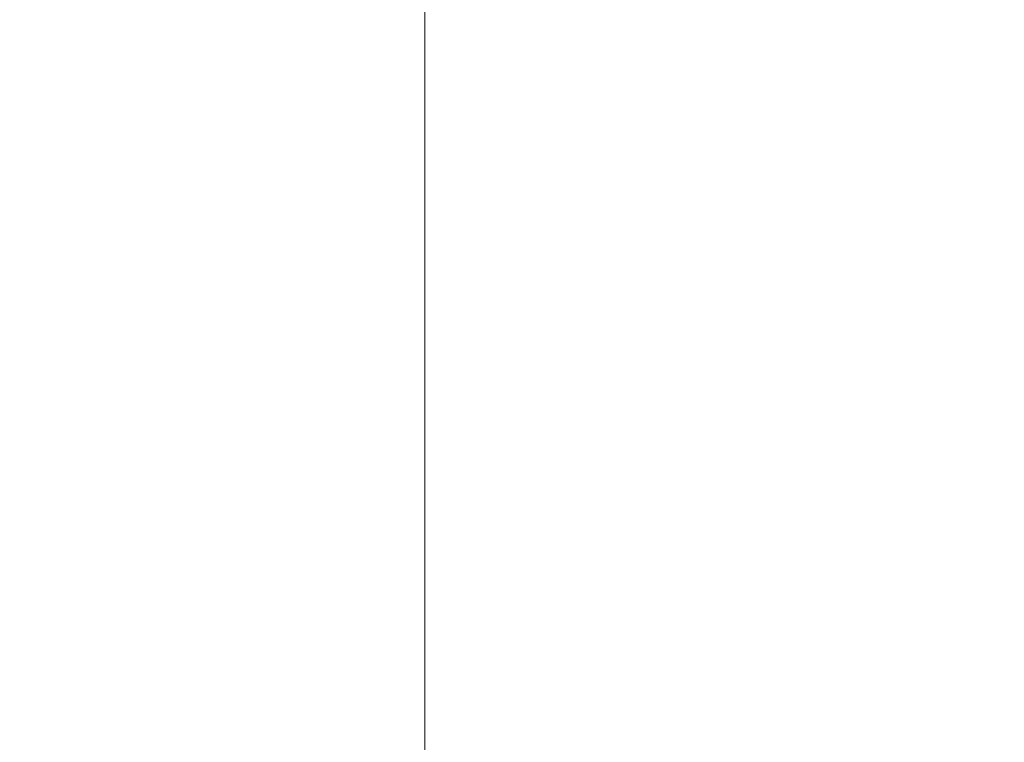
# Model space of a CAD drawing. Extents: x 92.1 to 95.6, y 208.5 to 222.5.
# Drawn here: x 94 to 94, y 217.9 to 218 of the extents above; entities that cross this region are included whole.
import ezdxf

# ---------------------------------------------------------------- set-up
doc = ezdxf.new("R2010")
doc.units = 0
doc.header["$MEASUREMENT"] = 0
doc.header["$PDMODE"] = 1
doc.layers.get('DEFPOINTS').update_dxf_attribs({"linetype": 'CONTINUOUS'})
doc.layers.add('1', color=4, linetype='CONTINUOUS', lineweight=50)
doc.layers.add('2', color=7, linetype='CONTINUOUS', lineweight=25)
doc.styles.add('STANDARD 3.5 mm', font='monos.ttf', dxfattribs={"height": 0.137795})
doc.dimstyles.get("Standard").update_dxf_attribs({"dimtxt": 0.137795, "dimasz": 0.18, "dimexe": 0.18, "dimexo": 0, "dimgap": 0.09, "dimtad": 1, "dimdec": 3, "dimzin": 9, "dimdsep": 46, "dimtxsty": 'STANDARD 3.5 mm', "dimcen": 0, "dimadec": 0, "dimazin": 2, "dimtm": 1e-09, "dimtfac": 0.707107, "dimtdec": 3, "dimtmove": 0, "dimatfit": 3, "dimfxl": 1, "dimtzin": 0, "dimarcsym": 0})

# ---------------------------------------------------------------- blocks, each defined once
blk = doc.blocks.new('*D14')
at = {"layer": '2', "color": 0, "lineweight": -2}
for p, q in [((93.170264, 217.212243), (93.170264, 222.412405)), ((94.170264, 217.212243), (94.170264, 222.412405)), ((93.990264, 222.232405), (93.350264, 222.232405))]:
    blk.add_line(p, q, dxfattribs=at)
at = {"layer": '2', "color": 0}
for points in [[(93.350264, 222.262405), (93.350264, 222.202405), (93.170264, 222.232405)], [(93.990264, 222.262405), (93.990264, 222.202405), (94.170264, 222.232405)]]:
    blk.add_solid(points, dxfattribs=at)
at = {"layer": 'DEFPOINTS', "color": 0}
for p in [(93.170264, 222.232405), (93.170264, 217.212243), (94.170264, 217.212243)]:
    blk.add_point(p, dxfattribs=at)
at = {"layer": '2', "color": 0, "insert": (93.670264, 222.391739), "char_height": 0.1377953, "attachment_point": 5, "style": 'STANDARD 3.5 mm'}
blk.add_mtext('\\A1;1"', dxfattribs=at)
blk = doc.blocks.new('*D16')
at = {"layer": '2', "color": 0, "lineweight": -2}
for p, q in [((93.667692, 221.811873), (94.967013, 221.811873)), ((94.787013, 209.795022), (94.787013, 221.631873)), ((93.667692, 209.615022), (94.967013, 209.615022))]:
    blk.add_line(p, q, dxfattribs=at)
at = {"layer": '2', "color": 0}
for points in [[(94.757013, 221.631873), (94.817013, 221.631873), (94.787013, 221.811873)], [(94.757013, 209.795022), (94.817013, 209.795022), (94.787013, 209.615022)]]:
    blk.add_solid(points, dxfattribs=at)
at = {"layer": 'DEFPOINTS', "color": 0}
for p in [(93.667692, 221.811873), (94.787013, 221.811873), (93.667692, 209.615022)]:
    blk.add_point(p, dxfattribs=at)
at = {"layer": '2', "color": 0, "insert": (94.623661, 215.713447), "char_height": 0.13779528, "attachment_point": 5, "rotation": 90, "style": 'STANDARD 3.5 mm'}
blk.add_mtext('\\A1;%%c12.197"', dxfattribs=at)

msp = doc.modelspace()

# ---------------------------------------------------------------- linework, layer by layer
at = {"layer": '1', "linetype": 'Continuous', "lineweight": 13}
for p, q in [((93.979319, 217.959867), (93.979319, 218.005711)), ((93.979319, 217.967761), (93.979319, 218.004935)), ((93.979319, 217.987663), (93.979319, 217.973153)), ((93.979319, 217.972374), (93.979319, 217.982066)), ((93.979319, 217.972628), (93.979319, 217.982025)), ((93.979319, 217.971867), (93.979319, 217.981912)), ((93.979319, 217.98167), (93.979319, 217.97303)), ((93.979319, 217.971081), (93.979319, 217.980853)), ((93.979319, 217.978913), (93.979319, 217.970093)), ((93.979319, 217.968167), (93.979319, 217.977981)), ((93.979319, 217.97775), (93.979319, 217.943436)), ((93.979319, 217.966374), (93.979319, 217.976228)), ((93.979319, 217.967308), (93.979319, 217.97621)), ((93.979319, 217.974009), (93.979319, 217.976041)), ((93.979319, 217.976041), (93.979319, 217.970304)), ((93.979319, 217.968597), (93.979319, 217.975933)), ((93.979319, 217.975066), (93.979319, 217.975836)), ((93.979319, 217.968347), (93.979319, 217.975682)), ((93.979319, 217.975495), (93.979319, 217.97548)), ((93.979319, 217.975477), (93.979319, 217.975495)), ((93.979319, 217.97548), (93.979319, 217.975433)), ((93.979319, 217.975426), (93.979319, 217.975477)), ((93.979319, 217.975453), (93.979319, 217.974885)), ((93.979319, 217.975328), (93.979319, 217.975426)), ((93.979319, 217.975187), (93.979319, 217.975328)), ((93.979319, 217.975008), (93.979319, 217.975187)), ((93.979319, 217.97499), (93.979319, 217.975066)), ((93.979319, 217.974791), (93.979319, 217.975008)), ((93.979319, 217.974913), (93.979319, 217.97499)), ((93.979319, 217.974069), (93.979319, 217.974913)), ((93.979319, 217.974885), (93.979319, 217.974355)), ((93.979319, 217.974526), (93.979319, 217.974791)), ((93.979319, 217.974226), (93.979319, 217.974526)), ((93.979319, 217.974355), (93.979319, 217.973828)), ((93.979319, 217.973894), (93.979319, 217.974226)), ((93.979319, 217.973225), (93.979319, 217.974069)), ((93.979319, 217.969881), (93.979319, 217.974009)), ((93.979319, 217.973533), (93.979319, 217.973894)), ((93.979319, 217.973828), (93.979319, 217.973346)), ((93.979319, 217.973139), (93.979319, 217.973533)), ((93.979319, 217.973346), (93.979319, 217.972909)), ((93.979319, 217.972385), (93.979319, 217.973225)), ((93.979319, 217.973153), (93.979319, 217.972117)), ((93.979319, 217.972723), (93.979319, 217.973139)), ((93.979319, 217.97303), (93.979319, 217.964897)), ((93.979319, 217.972909), (93.979319, 217.972517)), ((93.979319, 217.972289), (93.979319, 217.972723)), ((93.979319, 217.964628), (93.979319, 217.972628)), ((93.979319, 217.972517), (93.979319, 217.972171)), ((93.979319, 217.97155), (93.979319, 217.972385)), ((93.979319, 217.964062), (93.979319, 217.972374)), ((93.979319, 217.971839), (93.979319, 217.972289)), ((93.979319, 217.972171), (93.979319, 217.97187)), ((93.979319, 217.972117), (93.979319, 217.971081)), ((93.979319, 217.97187), (93.979319, 217.971614)), ((93.979319, 217.963272), (93.979319, 217.971867)), ((93.979319, 217.971381), (93.979319, 217.971839)), ((93.979319, 217.971614), (93.979319, 217.971405)), ((93.979319, 217.970719), (93.979319, 217.97155)), ((93.979319, 217.971405), (93.979319, 217.971258)), ((93.979319, 217.970915), (93.979319, 217.971381)), ((93.979319, 217.971258), (93.979319, 217.971148)), ((93.979319, 217.971148), (93.979319, 217.971072)), ((93.979319, 217.97109), (93.979319, 217.971089)), ((93.979319, 217.971058), (93.979319, 217.97109)), ((93.979319, 217.971089), (93.979319, 217.971056)), ((93.979319, 217.971072), (93.979319, 217.971032)), ((93.979319, 217.971027), (93.979319, 217.971058)), ((93.979319, 217.971056), (93.979319, 217.97099)), ((93.979319, 217.971032), (93.979319, 217.971027)), ((93.979319, 217.97099), (93.979319, 217.970883)), ((93.979319, 217.970444), (93.979319, 217.970915)), ((93.979319, 217.970883), (93.979319, 217.97074)), ((93.979319, 217.97074), (93.979319, 217.970562)), ((93.979319, 217.969895), (93.979319, 217.970719)), ((93.979319, 217.970562), (93.979319, 217.970353)), ((93.979319, 217.969973), (93.979319, 217.970444)), ((93.979319, 217.970353), (93.979319, 217.970109)), ((93.979319, 217.970304), (93.979319, 217.970302)), ((93.979319, 217.970302), (93.979319, 217.970013)), ((93.979319, 217.970216), (93.979319, 217.97022)), ((93.979319, 217.97022), (93.979319, 217.970212)), ((93.979319, 217.970212), (93.979319, 217.970216)), ((93.979319, 217.968675), (93.979319, 217.970212)), ((93.979319, 217.970203), (93.979319, 217.970212)), ((93.979319, 217.970212), (93.979319, 217.970203)), ((93.979319, 217.968833), (93.979319, 217.970203)), ((93.979319, 217.970182), (93.979319, 217.970203)), ((93.979319, 217.970139), (93.979319, 217.970203)), ((93.979319, 217.970158), (93.979319, 217.970182)), ((93.979319, 217.970122), (93.979319, 217.970158)), ((93.979319, 217.970075), (93.979319, 217.970139)), ((93.979319, 217.970096), (93.979319, 217.970122)), ((93.979319, 217.970109), (93.979319, 217.969835)), ((93.979319, 217.970064), (93.979319, 217.970096)), ((93.979319, 217.970093), (93.979319, 217.960953)), ((93.979319, 217.97005), (93.979319, 217.970075)), ((93.979319, 217.970038), (93.979319, 217.970064)), ((93.979319, 217.970025), (93.979319, 217.97005)), ((93.979319, 217.97001), (93.979319, 217.970038)), ((93.979319, 217.970019), (93.979319, 217.970025)), ((93.979319, 217.970014), (93.979319, 217.970019)), ((93.979319, 217.970016), (93.979319, 217.970014)), ((93.979319, 217.970016), (93.979319, 217.970016)), ((93.979319, 217.970016), (93.979319, 217.970016)), ((93.979319, 217.96989), (93.979319, 217.970016)), ((93.979319, 217.970014), (93.979319, 217.970013)), ((93.979319, 217.970013), (93.979319, 217.970014)), ((93.979319, 217.970012), (93.979319, 217.970013)), ((93.979319, 217.970013), (93.979319, 217.969764)), ((93.979319, 217.970013), (93.979319, 217.970012)), ((93.979319, 217.970011), (93.979319, 217.970012)), ((93.979319, 217.970012), (93.979319, 217.970011)), ((93.979319, 217.970011), (93.979319, 217.970011)), ((93.979319, 217.969975), (93.979319, 217.97001)), ((93.979319, 217.969938), (93.979319, 217.969975)), ((93.979319, 217.969517), (93.979319, 217.969973)), ((93.979319, 217.9699), (93.979319, 217.969938)), ((93.979319, 217.969863), (93.979319, 217.9699)), ((93.979319, 217.969077), (93.979319, 217.969895)), ((93.979319, 217.969764), (93.979319, 217.96989)), ((93.979319, 217.967785), (93.979319, 217.969881)), ((93.979319, 217.969806), (93.979319, 217.969863)), ((93.979319, 217.969835), (93.979319, 217.969536)), ((93.979319, 217.969752), (93.979319, 217.969806)), ((93.979319, 217.969469), (93.979319, 217.969764)), ((93.979319, 217.969707), (93.979319, 217.969752)), ((93.979319, 217.969666), (93.979319, 217.969707)), ((93.979319, 217.969583), (93.979319, 217.969666)), ((93.979319, 217.96951), (93.979319, 217.969583)), ((93.979319, 217.969536), (93.979319, 217.969212)), ((93.979319, 217.969066), (93.979319, 217.969517)), ((93.979319, 217.96951), (93.979319, 217.969471)), ((93.979319, 217.969471), (93.979319, 217.969432)), ((93.979319, 217.969174), (93.979319, 217.969469)), ((93.979319, 217.969432), (93.979319, 217.96941)), ((93.979319, 217.96941), (93.979319, 217.969387)), ((93.979319, 217.968083), (93.979319, 217.969387)), ((93.979319, 217.969387), (93.979319, 217.969219)), ((93.979319, 217.968895), (93.979319, 217.969327)), ((93.979319, 217.969327), (93.979319, 217.967995)), ((93.979319, 217.969219), (93.979319, 217.969016)), ((93.979319, 217.969212), (93.979319, 217.96885)), ((93.979319, 217.969177), (93.979319, 217.969174)), ((93.979319, 217.969177), (93.979319, 217.968649)), ((93.979319, 217.968268), (93.979319, 217.969077)), ((93.979319, 217.968623), (93.979319, 217.969066)), ((93.979319, 217.969016), (93.979319, 217.96896)), ((93.979319, 217.96896), (93.979319, 217.968899)), ((93.979319, 217.968899), (93.979319, 217.968833)), ((93.979319, 217.966714), (93.979319, 217.968895)), ((93.979319, 217.96885), (93.979319, 217.968467)), ((93.979319, 217.968833), (93.979319, 217.968754)), ((93.979319, 217.968305), (93.979319, 217.968833)), ((93.979319, 217.968754), (93.979319, 217.968738)), ((93.979319, 217.968738), (93.979319, 217.968721)), ((93.979319, 217.968721), (93.979319, 217.968704)), ((93.979319, 217.968704), (93.979319, 217.968685)), ((93.979319, 217.968685), (93.979319, 217.968673)), ((93.979319, 217.968148), (93.979319, 217.968675)), ((93.979319, 217.968673), (93.979319, 217.96866)), ((93.979319, 217.96866), (93.979319, 217.968648)), ((93.979319, 217.968305), (93.979319, 217.968649)), ((93.979319, 217.968649), (93.979319, 217.9682)), ((93.979319, 217.968648), (93.979319, 217.968637)), ((93.979319, 217.968637), (93.979319, 217.968627)), ((93.979319, 217.968627), (93.979319, 217.968617)), ((93.979319, 217.968191), (93.979319, 217.968623)), ((93.979319, 217.968196), (93.979319, 217.968617)), ((93.979319, 217.962624), (93.979319, 217.968597)), ((93.979319, 217.968467), (93.979319, 217.968066)), ((93.979319, 217.962373), (93.979319, 217.968347)), ((93.979319, 217.968148), (93.979319, 217.968305)), ((93.979319, 217.967468), (93.979319, 217.968268)), ((93.979319, 217.968031), (93.979319, 217.9682)), ((93.979319, 217.967775), (93.979319, 217.968196)), ((93.979319, 217.967987), (93.979319, 217.968191)), ((93.979319, 217.959215), (93.979319, 217.968167)), ((93.979319, 217.968148), (93.979319, 217.967404)), ((93.979319, 217.968101), (93.979319, 217.968069)), ((93.979319, 217.967928), (93.979319, 217.968079)), ((93.979319, 217.967775), (93.979319, 217.968079)), ((93.979319, 217.968079), (93.979319, 217.968066)), ((93.979319, 217.968069), (93.979319, 217.968036)), ((93.979319, 217.968066), (93.979319, 217.967651)), ((93.979319, 217.968066), (93.979319, 217.968052)), ((93.979319, 217.968052), (93.979319, 217.968036)), ((93.979319, 217.968033), (93.979319, 217.968036)), ((93.979319, 217.968036), (93.979319, 217.968021)), ((93.979319, 217.968036), (93.979319, 217.967508)), ((93.979319, 217.967059), (93.979319, 217.968031)), ((93.979319, 217.968021), (93.979319, 217.968007)), ((93.979319, 217.968007), (93.979319, 217.967993)), ((93.979319, 217.967995), (93.979319, 217.96495)), ((93.979319, 217.967993), (93.979319, 217.967974)), ((93.979319, 217.967785), (93.979319, 217.967987)), ((93.979319, 217.967974), (93.979319, 217.967957)), ((93.979319, 217.967957), (93.979319, 217.967921)), ((93.979319, 217.967775), (93.979319, 217.967928)), ((93.979319, 217.967921), (93.979319, 217.967891)), ((93.979319, 217.967891), (93.979319, 217.967803)), ((93.979319, 217.967803), (93.979319, 217.967737)), ((93.979319, 217.962047), (93.979319, 217.967785)), ((93.979319, 217.96463), (93.979319, 217.967782)), ((93.979319, 217.967737), (93.979319, 217.967597)), ((93.979319, 217.967684), (93.979319, 217.962108)), ((93.979319, 217.967651), (93.979319, 217.967204)), ((93.979319, 217.967597), (93.979319, 217.967504)), ((93.979319, 217.967508), (93.979319, 217.967489)), ((93.979319, 217.966549), (93.979319, 217.967508)), ((93.979319, 217.967492), (93.979319, 217.967504)), ((93.979319, 217.967077), (93.979319, 217.967504)), ((93.979319, 217.967479), (93.979319, 217.967492)), ((93.979319, 217.967445), (93.979319, 217.967489)), ((93.979319, 217.967438), (93.979319, 217.967479)), ((93.979319, 217.966678), (93.979319, 217.967468)), ((93.979319, 217.967404), (93.979319, 217.967445)), ((93.979319, 217.967395), (93.979319, 217.967438)), ((93.979319, 217.967314), (93.979319, 217.967395)), ((93.979319, 217.966931), (93.979319, 217.967395)), ((93.979319, 217.967207), (93.979319, 217.967314)), ((93.979319, 217.959729), (93.979319, 217.967308)), ((93.979319, 217.967105), (93.979319, 217.967207)), ((93.979319, 217.967204), (93.979319, 217.966747)), ((93.979319, 217.966982), (93.979319, 217.967105)), ((93.979319, 217.96708), (93.979319, 217.967076)), ((93.979319, 217.967074), (93.979319, 217.967079)), ((93.979319, 217.966549), (93.979319, 217.967077)), ((93.979319, 217.967076), (93.979319, 217.966029)), ((93.979319, 217.967074), (93.979319, 217.967076)), ((93.979319, 217.967063), (93.979319, 217.967074)), ((93.979319, 217.967063), (93.979319, 217.967064)), ((93.979319, 217.967063), (93.979319, 217.967059)), ((93.979319, 217.9669), (93.979319, 217.966982)), ((93.979319, 217.966403), (93.979319, 217.966931)), ((93.979319, 217.966807), (93.979319, 217.9669)), ((93.979319, 217.96674), (93.979319, 217.966807)), ((93.979319, 217.966747), (93.979319, 217.966285)), ((93.979319, 217.966669), (93.979319, 217.96674)), ((93.979319, 217.962873), (93.979319, 217.966714)), ((93.979319, 217.965899), (93.979319, 217.966678)), ((93.979319, 217.966587), (93.979319, 217.966669)), ((93.979319, 217.966506), (93.979319, 217.966587)), ((93.979319, 217.966403), (93.979319, 217.966549)), ((93.979319, 217.966428), (93.979319, 217.966506)), ((93.979319, 217.966354), (93.979319, 217.966428)), ((93.979319, 217.966403), (93.979319, 217.964733)), ((93.979319, 217.958036), (93.979319, 217.966374)), ((93.979319, 217.966209), (93.979319, 217.966354)), ((93.979319, 217.966285), (93.979319, 217.965821)), ((93.979319, 217.966084), (93.979319, 217.966209)), ((93.979319, 217.965876), (93.979319, 217.966084)), ((93.979319, 217.965904), (93.979319, 217.966029)), ((93.979319, 217.964233), (93.979319, 217.965904)), ((93.979319, 217.965132), (93.979319, 217.965899)), ((93.979319, 217.965725), (93.979319, 217.965876)), ((93.979319, 217.965821), (93.979319, 217.965344)), ((93.979319, 217.96526), (93.979319, 217.965725)), ((93.979319, 217.965725), (93.979319, 217.965667)), ((93.979319, 217.965667), (93.979319, 217.965608)), ((93.979319, 217.965608), (93.979319, 217.965585)), ((93.979319, 217.965585), (93.979319, 217.965563)), ((93.979319, 217.965563), (93.979319, 217.965379)), ((93.979319, 217.965135), (93.979319, 217.965563)), ((93.979319, 217.965379), (93.979319, 217.965135)), ((93.979319, 217.965344), (93.979319, 217.964872)), ((93.979319, 217.964733), (93.979319, 217.96526)), ((93.979319, 217.964608), (93.979319, 217.965135)), ((93.979319, 217.965135), (93.979319, 217.965095)), ((93.979319, 217.964377), (93.979319, 217.965132)), ((93.979319, 217.965095), (93.979319, 217.965053)), ((93.979319, 217.965053), (93.979319, 217.965023)), ((93.979319, 217.965023), (93.979319, 217.964992)), ((93.979319, 217.964992), (93.979319, 217.964957)), ((93.979319, 217.964957), (93.979319, 217.964918)), ((93.979319, 217.96495), (93.979319, 217.960317)), ((93.979319, 217.964918), (93.979319, 217.964898)), ((93.979319, 217.964898), (93.979319, 217.964875)), ((93.979319, 217.964897), (93.979319, 217.9576)), ((93.979319, 217.964875), (93.979319, 217.964856)), ((93.979319, 217.964872), (93.979319, 217.964407)), ((93.979319, 217.964856), (93.979319, 217.964836)), ((93.979319, 217.964836), (93.979319, 217.964821)), ((93.979319, 217.964821), (93.979319, 217.964806)), ((93.979319, 217.964806), (93.979319, 217.96479)), ((93.979319, 217.96479), (93.979319, 217.964776)), ((93.979319, 217.964776), (93.979319, 217.964763)), ((93.979319, 217.964763), (93.979319, 217.964751)), ((93.979319, 217.9646), (93.979319, 217.964751)), ((93.979319, 217.964733), (93.979319, 217.964608)), ((93.979319, 217.964034), (93.979319, 217.96465)), ((93.979319, 217.964619), (93.979319, 217.96463)), ((93.979319, 217.959243), (93.979319, 217.964628)), ((93.979319, 217.963561), (93.979319, 217.964608)), ((93.979319, 217.964447), (93.979319, 217.9646)), ((93.979319, 217.964447), (93.979319, 217.964301)), ((93.979319, 217.964407), (93.979319, 217.963953)), ((93.979319, 217.963637), (93.979319, 217.964377)), ((93.979319, 217.964301), (93.979319, 217.964155)), ((93.979319, 217.964233), (93.979319, 217.964087)), ((93.979319, 217.964155), (93.979319, 217.964154)), ((93.979319, 217.964154), (93.979319, 217.96414)), ((93.979319, 217.964154), (93.979319, 217.964154)), ((93.979319, 217.96414), (93.979319, 217.964125)), ((93.979319, 217.964125), (93.979319, 217.964112)), ((93.979319, 217.964112), (93.979319, 217.964098)), ((93.979319, 217.964098), (93.979319, 217.964085)), ((93.979319, 217.96409), (93.979319, 217.964089)), ((93.979319, 217.96347), (93.979319, 217.96409)), ((93.979319, 217.963561), (93.979319, 217.964089)), ((93.979319, 217.964087), (93.979319, 217.963129)), ((93.979319, 217.964085), (93.979319, 217.964072)), ((93.979319, 217.964072), (93.979319, 217.964052)), ((93.979319, 217.958344), (93.979319, 217.964062)), ((93.979319, 217.964052), (93.979319, 217.964034)), ((93.979319, 217.963462), (93.979319, 217.964034)), ((93.979319, 217.964034), (93.979319, 217.963995)), ((93.979319, 217.963995), (93.979319, 217.963961)), ((93.979319, 217.963961), (93.979319, 217.963858)), ((93.979319, 217.963953), (93.979319, 217.96351)), ((93.979319, 217.963858), (93.979319, 217.963776)), ((93.979319, 217.963776), (93.979319, 217.963598)), ((93.979319, 217.96291), (93.979319, 217.963637)), ((93.979319, 217.963598), (93.979319, 217.96347)), ((93.979319, 217.963577), (93.979319, 217.962606)), ((93.979319, 217.963574), (93.979319, 217.963577)), ((93.979319, 217.963574), (93.979319, 217.963563)), ((93.979319, 217.963563), (93.979319, 217.963561)), ((93.979319, 217.96351), (93.979319, 217.963085)), ((93.979319, 217.963453), (93.979319, 217.96347)), ((93.979319, 217.962911), (93.979319, 217.963462)), ((93.979319, 217.963436), (93.979319, 217.963453)), ((93.979319, 217.963405), (93.979319, 217.963436)), ((93.979319, 217.963373), (93.979319, 217.963405)), ((93.979319, 217.963316), (93.979319, 217.963373)), ((93.979319, 217.963243), (93.979319, 217.963316)), ((93.979319, 217.957396), (93.979319, 217.963272)), ((93.979319, 217.963174), (93.979319, 217.963243)), ((93.979319, 217.963233), (93.979319, 217.963191)), ((93.979319, 217.962489), (93.979319, 217.963233)), ((93.979319, 217.963191), (93.979319, 217.963197)), ((93.979319, 217.963191), (93.979319, 217.963148)), ((93.979319, 217.963092), (93.979319, 217.963174)), ((93.979319, 217.963148), (93.979319, 217.963157)), ((93.979319, 217.963129), (93.979319, 217.963148)), ((93.979319, 217.963129), (93.979319, 217.963139)), ((93.979319, 217.962405), (93.979319, 217.963133)), ((93.979319, 217.962606), (93.979319, 217.963133)), ((93.979319, 217.96304), (93.979319, 217.963092)), ((93.979319, 217.963085), (93.979319, 217.962678)), ((93.979319, 217.962983), (93.979319, 217.96304)), ((93.979319, 217.962942), (93.979319, 217.962983)), ((93.979319, 217.962437), (93.979319, 217.962965)), ((93.979319, 217.962344), (93.979319, 217.962965)), ((93.979319, 217.962899), (93.979319, 217.962942)), ((93.979319, 217.962411), (93.979319, 217.962911)), ((93.979319, 217.962199), (93.979319, 217.96291)), ((93.979319, 217.96285), (93.979319, 217.962899)), ((93.979319, 217.956329), (93.979319, 217.962873)), ((93.979319, 217.962802), (93.979319, 217.96285)), ((93.979319, 217.962757), (93.979319, 217.962802)), ((93.979319, 217.962715), (93.979319, 217.962757)), ((93.979319, 217.962655), (93.979319, 217.962715)), ((93.979319, 217.962678), (93.979319, 217.962294)), ((93.979319, 217.962603), (93.979319, 217.962655)), ((93.979319, 217.960295), (93.979319, 217.962624)), ((93.979319, 217.962606), (93.979319, 217.962437)), ((93.979319, 217.962547), (93.979319, 217.962603)), ((93.979319, 217.962499), (93.979319, 217.962547)), ((93.979319, 217.962515), (93.979319, 217.962518)), ((93.979319, 217.962518), (93.979319, 217.962341)), ((93.979319, 217.962225), (93.979319, 217.962518)), ((93.979319, 217.962518), (93.979319, 217.962371)), ((93.979319, 217.961988), (93.979319, 217.962515)), ((93.979319, 217.962448), (93.979319, 217.962499)), ((93.979319, 217.962489), (93.979319, 217.962332)), ((93.979319, 217.962405), (93.979319, 217.962448)), ((93.979319, 217.961988), (93.979319, 217.962437)), ((93.979319, 217.961962), (93.979319, 217.962411)), ((93.979319, 217.962405), (93.979319, 217.962378)), ((93.979319, 217.962378), (93.979319, 217.96235)), ((93.979319, 217.960044), (93.979319, 217.962373)), ((93.979319, 217.962371), (93.979319, 217.962225)), ((93.979319, 217.96235), (93.979319, 217.962347)), ((93.979319, 217.962347), (93.979319, 217.962344)), ((93.979319, 217.962344), (93.979319, 217.962324)), ((93.979319, 217.962341), (93.979319, 217.962165)), ((93.979319, 217.962332), (93.979319, 217.961988)), ((93.979319, 217.962324), (93.979319, 217.962297)), ((93.979319, 217.962297), (93.979319, 217.96229)), ((93.979319, 217.962294), (93.979319, 217.961941)), ((93.979319, 217.96229), (93.979319, 217.962281)), ((93.979319, 217.962281), (93.979319, 217.962271)), ((93.979319, 217.962271), (93.979319, 217.962258)), ((93.979319, 217.962258), (93.979319, 217.962255)), ((93.979319, 217.962255), (93.979319, 217.962252)), ((93.979319, 217.962252), (93.979319, 217.962249)), ((93.979319, 217.962249), (93.979319, 217.962244)), ((93.979319, 217.962244), (93.979319, 217.962241)), ((93.979319, 217.962241), (93.979319, 217.962238)), ((93.979319, 217.962238), (93.979319, 217.962235)), ((93.979319, 217.962235), (93.979319, 217.962232)), ((93.979319, 217.962232), (93.979319, 217.962228)), ((93.979319, 217.962228), (93.979319, 217.962225)), ((93.979319, 217.961504), (93.979319, 217.962199)), ((93.979319, 217.962167), (93.979319, 217.962167)), ((93.979319, 217.962167), (93.979319, 217.962167)), ((93.979319, 217.962167), (93.979319, 217.962167)), ((93.979319, 217.962166), (93.979319, 217.962167)), ((93.979319, 217.962167), (93.979319, 217.962047)), ((93.979319, 217.962166), (93.979319, 217.962166)), ((93.979319, 217.962165), (93.979319, 217.962166)), ((93.979319, 217.962165), (93.979319, 217.962165)), ((93.979319, 217.962165), (93.979319, 217.962165)), ((93.979319, 217.962108), (93.979319, 217.960044)), ((93.979319, 217.962047), (93.979319, 217.962047)), ((93.979319, 217.961564), (93.979319, 217.961962)), ((93.979319, 217.961941), (93.979319, 217.961614)), ((93.979319, 217.961614), (93.979319, 217.961315)), ((93.979319, 217.961217), (93.979319, 217.961564)), ((93.979319, 217.960826), (93.979319, 217.961504)), ((93.979319, 217.961315), (93.979319, 217.961048)), ((93.979319, 217.960921), (93.979319, 217.961217)), ((93.979319, 217.961048), (93.979319, 217.960823)), ((93.979319, 217.960953), (93.979319, 217.951891)), ((93.979319, 217.960677), (93.979319, 217.960921)), ((93.979319, 217.960165), (93.979319, 217.960826)), ((93.979319, 217.960823), (93.979319, 217.960628)), ((93.979319, 217.960484), (93.979319, 217.960677)), ((93.979319, 217.960628), (93.979319, 217.96061)), ((93.979319, 217.96061), (93.979319, 217.960592)), ((93.979319, 217.960591), (93.979319, 217.960156)), ((93.979319, 217.960343), (93.979319, 217.960484)), ((93.979319, 217.960253), (93.979319, 217.960343)), ((93.979319, 217.960317), (93.979319, 217.954281)), ((93.979319, 217.960044), (93.979319, 217.960295)), ((93.979319, 217.96028), (93.979319, 217.960256)), ((93.979319, 217.960256), (93.979319, 217.960233)), ((93.979319, 217.960216), (93.979319, 217.960253)), ((93.979319, 217.960233), (93.979319, 217.959618)), ((93.979319, 217.960226), (93.979319, 217.960216)), ((93.979319, 217.959524), (93.979319, 217.960165)), ((93.979319, 217.956045), (93.979319, 217.959867)), ((93.979319, 217.954627), (93.979319, 217.959729)), ((93.979319, 217.959618), (93.979319, 217.959015)), ((93.979319, 217.9589), (93.979319, 217.959524)), ((93.979319, 217.957293), (93.979319, 217.959243)), ((93.979319, 217.952767), (93.979319, 217.959215)), ((93.979319, 217.959181), (93.979319, 217.958662)), ((93.979319, 217.957871), (93.979319, 217.959181)), ((93.979319, 217.959015), (93.979319, 217.958421)), ((93.979319, 217.958297), (93.979319, 217.9589)), ((93.979319, 217.958662), (93.979319, 217.956341)), ((93.979319, 217.958421), (93.979319, 217.95784)), ((93.979319, 217.956051), (93.979319, 217.958344)), ((93.979319, 217.957714), (93.979319, 217.958297)), ((93.979319, 217.952528), (93.979319, 217.958036)), ((93.979319, 217.954798), (93.979319, 217.957871)), ((93.979319, 217.95784), (93.979319, 217.957271)), ((93.979319, 217.957152), (93.979319, 217.957714)), ((93.979319, 217.957691), (93.979319, 217.957681)), ((93.979319, 217.957672), (93.979319, 217.957691)), ((93.979319, 217.957681), (93.979319, 217.957641)), ((93.979319, 217.957623), (93.979319, 217.957672)), ((93.979319, 217.957641), (93.979319, 217.957573)), ((93.979319, 217.957544), (93.979319, 217.957623)), ((93.979319, 217.9576), (93.979319, 217.951435)), ((93.979319, 217.957573), (93.979319, 217.957476)), ((93.979319, 217.957435), (93.979319, 217.957544)), ((93.979319, 217.957476), (93.979319, 217.95735)), ((93.979319, 217.957296), (93.979319, 217.957435)), ((93.979319, 217.955109), (93.979319, 217.957396)), ((93.979319, 217.95735), (93.979319, 217.957198)), ((93.979319, 217.957126), (93.979319, 217.957296)), ((93.979319, 217.957253), (93.979319, 217.957293)), ((93.979319, 217.957271), (93.979319, 217.956717)), ((93.979319, 217.957198), (93.979319, 217.957018)), ((93.979319, 217.95661), (93.979319, 217.957152)), ((93.979319, 217.956926), (93.979319, 217.957126)), ((93.979319, 217.957018), (93.979319, 217.956812)), ((93.979319, 217.956975), (93.979319, 217.956802)), ((93.979319, 217.956694), (93.979319, 217.956926)), ((93.979319, 217.956812), (93.979319, 217.956578)), ((93.979319, 217.956802), (93.979319, 217.956642)), ((93.979319, 217.956717), (93.979319, 217.956177)), ((93.979319, 217.956433), (93.979319, 217.956694)), ((93.979319, 217.956642), (93.979319, 217.956472)), ((93.979319, 217.956091), (93.979319, 217.95661)), ((93.979319, 217.956578), (93.979319, 217.956564)), ((93.979319, 217.956564), (93.979319, 217.95655)), ((93.979319, 217.956547), (93.979319, 217.951148)), ((93.979319, 217.956472), (93.979319, 217.956322)), ((93.979319, 217.956141), (93.979319, 217.956433)), ((93.979319, 217.956341), (93.979319, 217.952334)), ((93.979319, 217.948016), (93.979319, 217.956329)), ((93.979319, 217.956322), (93.979319, 217.956211)), ((93.979319, 217.956211), (93.979319, 217.956121)), ((93.979319, 217.956177), (93.979319, 217.955655)), ((93.979319, 217.955819), (93.979319, 217.956141)), ((93.979319, 217.956121), (93.979319, 217.956059)), ((93.979319, 217.955592), (93.979319, 217.956091)), ((93.979319, 217.956059), (93.979319, 217.956022)), ((93.979319, 217.956054), (93.979319, 217.956057)), ((93.979319, 217.956051), (93.979319, 217.956054)), ((93.979319, 217.956045), (93.979319, 217.956051)), ((93.979319, 217.956041), (93.979319, 217.956051)), ((93.979319, 217.956033), (93.979319, 217.956041)), ((93.979319, 217.956011), (93.979319, 217.956033)), ((93.979319, 217.956022), (93.979319, 217.956011)), ((93.979319, 217.955467), (93.979319, 217.955819)), ((93.979319, 217.955655), (93.979319, 217.955149)), ((93.979319, 217.955119), (93.979319, 217.955592)), ((93.979319, 217.955085), (93.979319, 217.955467)), ((93.979319, 217.955355), (93.979319, 217.955346)), ((93.979319, 217.955353), (93.979319, 217.955355)), ((93.979319, 217.95534), (93.979319, 217.955353)), ((93.979319, 217.955346), (93.979319, 217.955324)), ((93.979319, 217.955316), (93.979319, 217.95534)), ((93.979319, 217.955324), (93.979319, 217.955289)), ((93.979319, 217.955284), (93.979319, 217.955316)), ((93.979319, 217.955289), (93.979319, 217.955247)), ((93.979319, 217.955245), (93.979319, 217.955284)), ((93.979319, 217.955247), (93.979319, 217.955195)), ((93.979319, 217.955201), (93.979319, 217.955245)), ((93.979319, 217.955152), (93.979319, 217.955201)), ((93.979319, 217.955195), (93.979319, 217.955134)), ((93.979319, 217.955101), (93.979319, 217.955152)), ((93.979319, 217.955149), (93.979319, 217.954661)), ((93.979319, 217.955134), (93.979319, 217.955062)), ((93.979319, 217.954664), (93.979319, 217.955119)), ((93.979319, 217.954972), (93.979319, 217.955109)), ((93.979319, 217.955048), (93.979319, 217.955101)), ((93.979319, 217.955012), (93.979319, 217.955085)), ((93.979319, 217.955068), (93.979319, 217.954144)), ((93.979319, 217.955009), (93.979319, 217.955048)), ((93.979319, 217.954939), (93.979319, 217.955012)), ((93.979319, 217.954969), (93.979319, 217.955009)), ((93.979319, 217.954835), (93.979319, 217.954972)), ((93.979319, 217.950555), (93.979319, 217.954965)), ((93.979319, 217.950004), (93.979319, 217.954933)), ((93.979319, 217.950116), (93.979319, 217.954798)), ((93.979319, 217.954235), (93.979319, 217.954664)), ((93.979319, 217.954661), (93.979319, 217.954192)), ((93.979319, 217.952779), (93.979319, 217.954627)), ((93.979319, 217.954281), (93.979319, 217.947087)), ((93.979319, 217.953826), (93.979319, 217.954235)), ((93.979319, 217.954192), (93.979319, 217.953742)), ((93.979319, 217.954144), (93.979319, 217.953309)), ((93.979319, 217.953443), (93.979319, 217.953826)), ((93.979319, 217.953742), (93.979319, 217.953313)), ((93.979319, 217.953081), (93.979319, 217.953443)), ((93.979319, 217.953313), (93.979319, 217.952905)), ((93.979319, 217.953309), (93.979319, 217.952513)), ((93.979319, 217.952747), (93.979319, 217.953081)), ((93.979319, 217.952905), (93.979319, 217.952518)), ((93.979319, 217.952708), (93.979319, 217.952779)), ((93.979319, 217.950004), (93.979319, 217.952767)), ((93.979319, 217.952451), (93.979319, 217.952747)), ((93.979319, 217.950719), (93.979319, 217.952528)), ((93.979319, 217.952518), (93.979319, 217.952153)), ((93.979319, 217.952513), (93.979319, 217.951821)), ((93.979319, 217.952179), (93.979319, 217.952451)), ((93.979319, 217.952334), (93.979319, 217.946841)), ((93.979319, 217.952329), (93.979319, 217.950719)), ((93.979319, 217.951959), (93.979319, 217.952179)), ((93.979319, 217.952153), (93.979319, 217.951811)), ((93.979319, 217.951757), (93.979319, 217.951959)), ((93.979319, 217.951891), (93.979319, 217.943304)), ((93.979319, 217.951821), (93.979319, 217.951234)), ((93.979319, 217.951811), (93.979319, 217.951493)), ((93.979319, 217.951597), (93.979319, 217.951757)), ((93.979319, 217.951453), (93.979319, 217.951597)), ((93.979319, 217.951493), (93.979319, 217.951198)), ((93.979319, 217.951337), (93.979319, 217.951453)), ((93.979319, 217.951435), (93.979319, 217.946649)), ((93.979319, 217.951429), (93.979319, 217.951423)), ((93.979319, 217.951424), (93.979319, 217.951429)), ((93.979319, 217.951409), (93.979319, 217.951424)), ((93.979319, 217.951423), (93.979319, 217.951407)), ((93.979319, 217.951382), (93.979319, 217.951409)), ((93.979319, 217.951407), (93.979319, 217.951381)), ((93.979319, 217.951346), (93.979319, 217.951382)), ((93.979319, 217.951381), (93.979319, 217.951345)), ((93.979319, 217.9513), (93.979319, 217.951346)), ((93.979319, 217.951345), (93.979319, 217.951302)), ((93.979319, 217.95124), (93.979319, 217.951337)), ((93.979319, 217.951302), (93.979319, 217.951252)), ((93.979319, 217.950859), (93.979319, 217.9513)), ((93.979319, 217.951252), (93.979319, 217.951197)), ((93.979319, 217.951167), (93.979319, 217.95124)), ((93.979319, 217.951234), (93.979319, 217.950751)), ((93.979319, 217.951198), (93.979319, 217.950928)), ((93.979319, 217.951197), (93.979319, 217.951135)), ((93.979319, 217.951119), (93.979319, 217.951167)), ((93.979319, 217.951157), (93.979319, 217.951131)), ((93.979319, 217.951153), (93.979319, 217.951148)), ((93.979319, 217.951135), (93.979319, 217.951071)), ((93.979319, 217.951131), (93.979319, 217.951113)), ((93.979319, 217.951101), (93.979319, 217.951119)), ((93.979319, 217.951113), (93.979319, 217.951101)), ((93.979319, 217.951071), (93.979319, 217.951005)), ((93.979319, 217.951005), (93.979319, 217.95094)), ((93.979319, 217.95094), (93.979319, 217.950873)), ((93.979319, 217.950928), (93.979319, 217.950682)), ((93.979319, 217.950873), (93.979319, 217.95081)), ((93.979319, 217.9505), (93.979319, 217.950859)), ((93.979319, 217.95081), (93.979319, 217.95075)), ((93.979319, 217.950751), (93.979319, 217.950374)), ((93.979319, 217.95075), (93.979319, 217.950696)), ((93.979319, 217.950719), (93.979319, 217.950609)), ((93.979319, 217.950696), (93.979319, 217.950645)), ((93.979319, 217.950682), (93.979319, 217.95046)), ((93.979319, 217.950645), (93.979319, 217.950601)), ((93.979319, 217.950609), (93.979319, 217.9505)), ((93.979319, 217.950601), (93.979319, 217.950577)), ((93.979319, 217.950577), (93.979319, 217.950555)), ((93.979319, 217.950545), (93.979319, 217.950555)), ((93.979319, 217.946668), (93.979319, 217.95055)), ((93.979319, 217.949545), (93.979319, 217.950527)), ((93.979319, 217.950222), (93.979319, 217.9505)), ((93.979319, 217.95046), (93.979319, 217.950244)), ((93.979319, 217.950374), (93.979319, 217.950102)), ((93.979319, 217.950244), (93.979319, 217.95006)), ((93.979319, 217.950024), (93.979319, 217.950222)), ((93.979319, 217.94406), (93.979319, 217.950116)), ((93.979319, 217.950102), (93.979319, 217.949935)), ((93.979319, 217.95006), (93.979319, 217.950009)), ((93.979319, 217.949909), (93.979319, 217.950024)), ((93.979319, 217.950009), (93.979319, 217.949962)), ((93.979319, 217.94996), (93.979319, 217.950004)), ((93.979319, 217.949935), (93.979319, 217.949875)), ((93.979319, 217.949875), (93.979319, 217.949909))]:
    msp.add_line(p, q, dxfattribs=at)

# ---------------------------------------------------------------- dimensions: what is measured, and where the dimension line sits
at = {"layer": '2'}
dim = msp.add_linear_dim(base=(93.170264, 222.232405), p1=(94.170264, 217.212243), p2=(93.170264, 217.212243), dimstyle='STANDARD', override={"dimpost": '"', "dimtol": 0, "dimlim": 0, "dimtp": 0, "dimtm": 1e-09, "dimtfac": 0.707107, "dimtdec": 3, "dimtolj": 1, "dimtzin": 8}, dxfattribs=at)
dim.commit()
dim.dimension.update_dxf_attribs({"geometry": '*D14', "text_midpoint": (93.670264, 222.391739)})
dim = msp.add_linear_dim(base=(94.787013, 221.811873), p1=(93.667692, 209.615022), p2=(93.667692, 221.811873), angle=90, text='%%c<>', dimstyle='STANDARD', override={"dimpost": '"', "dimtol": 0, "dimlim": 0, "dimtp": 0, "dimtm": 1e-09, "dimtfac": 0.707107, "dimtdec": 3, "dimtolj": 1, "dimtzin": 8}, dxfattribs=at)
dim.commit()
dim.dimension.update_dxf_attribs({"geometry": '*D16', "text_midpoint": (94.623661, 215.713447)})

doc.saveas('drawing.dxf')
